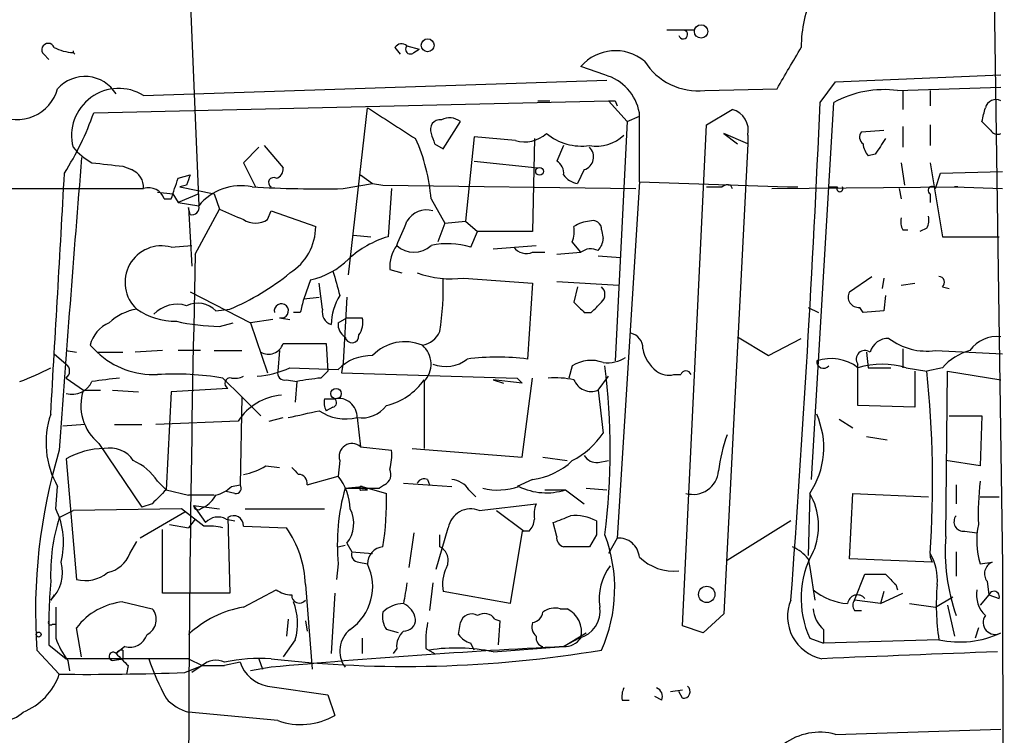
# Model space of a CAD drawing. Extents: x 4 to 132080, y -15095 to 884.
# Drawn here: x 844 to 893, y 410 to 445 of the extents above; entities that cross this region are included whole.
import ezdxf

# ---------------------------------------------------------------- set-up
doc = ezdxf.new("R2010")
doc.units = 0
doc.header["$MEASUREMENT"] = 0
doc.layers.add('MAIN', color=5, linetype='CONTINUOUS')

msp = doc.modelspace()

# ---------------------------------------------------------------- linework, layer by layer
at = {"layer": 'MAIN'}
for p, q in [((852.424, 456.5427), (853.2707, 435.7147)), ((892.302, 452.9867), (892.81, 418.0194)), ((877.6547, 444.3507), (876.3, 444.3507)), ((845.6507, 443.1654), (845.9047, 442.9114)), ((862.9227, 443.504), (863.1767, 443.1654)), ((863.5153, 443.5887), (864.108, 443.4194)), ((863.854, 443.25), (864.108, 443.4194)), ((873.252, 442.1494), (872.0667, 442.5727)), ((850.5613, 441.1334), (873.3367, 441.8954)), ((883.8353, 440.7947), (884.5973, 441.8107)), ((884.5973, 441.8107), (892.7253, 442.1494)), ((878.1627, 441.3874), (881.7187, 441.472)), ((887.6453, 441.3874), (892.7253, 441.5567)), ((887.8993, 441.3874), (887.8993, 440.456)), ((889.254, 441.3874), (889.254, 440.6254)), ((848.106, 440.2867), (873.4213, 440.8794)), ((869.95, 440.8794), (870.5427, 440.8794)), ((873.4213, 440.8794), (874.3527, 439.8634)), ((873.76, 440.8794), (873.8447, 440.6254)), ((883.412, 422.2527), (884.5127, 440.7947)), ((860.6367, 432.328), (861.568, 440.5407)), ((878.2473, 439.694), (879.5173, 440.456)), ((865.2933, 438.5087), (866.14, 439.8634)), ((874.3527, 439.8634), (873.76, 428.0947)), ((874.3527, 439.8634), (874.9453, 440.1174)), ((892.2173, 439.44), (891.794, 439.8634)), ((877.062, 415.056), (878.2473, 439.694)), ((880.2793, 438.7627), (879.094, 439.2707)), ((879.094, 439.2707), (879.7713, 438.7627)), ((885.8673, 439.3554), (886.968, 439.44)), ((887.8993, 439.6094), (887.8993, 438.5934)), ((889.254, 439.694), (889.254, 438.678)), ((866.8173, 439.1014), (866.394, 434.9527)), ((868.8493, 438.932), (866.8173, 439.1014)), ((869.7807, 439.0167), (869.696, 434.4447)), ((880.2793, 439.186), (880.2793, 438.7627)), ((856.234, 438.5934), (855.472, 437.8314)), ((856.488, 438.678), (857.4193, 437.5774)), ((864.87, 438.7627), (865.2933, 438.5087)), ((871.22, 438.678), (870.8813, 437.916)), ((880.2793, 438.7627), (879.094, 415.6487)), ((855.472, 437.8314), (856.0647, 436.646)), ((866.8173, 437.916), (869.95, 437.5774)), ((886.5447, 438.2547), (886.206, 438.17)), ((887.8147, 437.8314), (887.984, 436.7307)), ((889.254, 437.8314), (889.8467, 434.1907)), ((849.5453, 437.662), (849.9687, 437.4927)), ((872.236, 437.4927), (871.8973, 436.8154)), ((889.508, 436.5614), (889.762, 437.3234)), ((889.762, 437.3234), (892.81, 437.408)), ((852.2547, 437.0694), (852.8473, 437.2387)), ((861.2293, 437.2387), (861.822, 436.8154)), ((874.9453, 436.9), (873.8447, 419.374)), ((874.9453, 436.9), (882.2267, 436.646)), ((841.0787, 436.5614), (850.5613, 436.5614)), ((851.2387, 436.392), (852.0007, 436.3074)), ((852.678, 436.7307), (852.3393, 436.646)), ((852.3393, 436.646), (854.0327, 436.3074)), ((860.3827, 436.5614), (861.822, 436.8154)), ((861.822, 436.8154), (862.33, 436.7307)), ((861.822, 436.8154), (862.33, 436.7307)), ((862.33, 436.7307), (874.776, 436.5614)), ((862.7533, 436.5614), (862.584, 434.1907)), ((878.2473, 436.646), (879.0093, 436.646)), ((879.4327, 436.7307), (879.5173, 436.5614)), ((881.4647, 436.5614), (890.6087, 436.646)), ((882.2267, 436.646), (882.7347, 436.646)), ((882.2267, 436.646), (882.7347, 436.646)), ((884.2587, 436.646), (884.682, 436.646)), ((887.73, 436.5614), (887.8147, 436.0534)), ((890.6087, 436.646), (890.4393, 436.646)), ((890.4393, 436.646), (892.81, 436.5614)), ((851.5773, 436.0534), (851.916, 436.0534)), ((852.0007, 436.3074), (852.2547, 435.884)), ((853.2707, 436.3074), (852.2547, 435.884)), ((852.2547, 435.884), (853.2707, 435.7147)), ((854.0327, 436.3074), (854.2867, 435.5454)), ((864.7007, 436.0534), (865.378, 434.868)), ((889.254, 436.3074), (889.254, 435.884)), ((852.8473, 435.2914), (852.7627, 435.63)), ((852.7627, 435.63), (852.932, 432.7514)), ((853.1013, 433.344), (854.2867, 435.5454)), ((856.6573, 435.0374), (856.8267, 435.4607)), ((856.8267, 435.4607), (859.028, 434.6987)), ((865.378, 434.868), (866.394, 434.9527)), ((866.394, 434.9527), (866.9867, 434.4447)), ((865.378, 434.868), (865.0393, 433.9367)), ((866.648, 433.6827), (866.9867, 434.4447)), ((869.696, 434.4447), (866.9867, 434.4447)), ((873.0827, 434.5294), (873.1673, 434.106)), ((887.8993, 434.5294), (888.1533, 434.5294)), ((889.0847, 434.614), (888.746, 434.4447)), ((860.8907, 434.2754), (861.7373, 434.1907)), ((872.0667, 433.4287), (871.6433, 433.9367)), ((889.8467, 434.1907), (892.6407, 434.1907)), ((851.916, 433.6827), (852.932, 433.7674)), ((867.7487, 433.598), (869.8653, 433.7674)), ((869.696, 433.4287), (870.2887, 433.4287)), ((870.8813, 433.344), (872.0667, 433.4287)), ((872.9133, 433.2594), (874.014, 433.1747)), ((862.6687, 432.582), (863.2613, 432.4127)), ((858.774, 432.074), (858.4353, 431.1427)), ((866.3093, 432.1587), (869.696, 431.9047)), ((885.2747, 431.4814), (886.3753, 432.2434)), ((886.968, 432.1587), (886.8833, 431.6507)), ((859.3667, 430.6347), (859.1973, 431.9047)), ((869.696, 431.9047), (869.442, 428.1794)), ((870.8813, 431.9894), (873.9293, 431.82)), ((871.8973, 431.7354), (871.728, 430.9734)), ((887.8147, 431.82), (888.492, 431.9047)), ((889.8467, 431.7354), (890.1853, 431.6507)), ((852.8473, 431.4814), (855.8107, 429.9574)), ((858.4353, 431.1427), (859.1973, 431.2274)), ((860.552, 431.2274), (860.3827, 428.01)), ((887.0527, 431.312), (886.968, 430.55)), ((854.1173, 430.55), (854.7947, 430.6347)), ((883.2427, 430.7194), (883.7507, 430.4654)), ((885.952, 430.4654), (885.7827, 430.7194)), ((886.968, 430.55), (885.952, 430.4654)), ((856.9113, 430.1267), (855.8107, 429.9574)), ((857.25, 430.2114), (857.758, 430.1267)), ((858.266, 430.4654), (857.9273, 430.4654)), ((860.1287, 429.9574), (860.552, 430.2114)), ((860.552, 430.2114), (861.314, 430.2114)), ((872.236, 430.4654), (872.5747, 430.4654)), ((854.2867, 429.788), (854.964, 429.9574)), ((855.8107, 429.9574), (856.6573, 427.502)), ((879.7713, 429.28), (881.2953, 428.3487)), ((881.2953, 428.3487), (882.904, 429.1954)), ((846.7513, 428.6027), (847.2593, 428.518)), ((847.9367, 428.8567), (848.2753, 428.518)), ((851.4927, 428.6027), (850.138, 428.518)), ((853.3553, 428.6027), (852.2547, 428.6027)), ((854.0327, 428.6027), (855.3873, 428.6027)), ((857.25, 428.6027), (857.1653, 427.5867)), ((857.4193, 428.9414), (859.536, 428.9414)), ((859.536, 428.9414), (859.6207, 427.5867)), ((887.8993, 428.6874), (887.8993, 427.756)), ((889.508, 428.6027), (892.81, 428.4334)), ((846.1587, 428.4334), (846.7513, 427.9254)), ((848.2753, 428.518), (849.5453, 428.518)), ((886.1213, 428.518), (886.206, 427.756)), ((857.758, 427.756), (860.1287, 427.6714)), ((860.3827, 428.01), (860.298, 427.502)), ((871.6433, 427.8407), (871.474, 427.248)), ((885.698, 425.8934), (885.698, 427.9254)), ((886.206, 427.756), (887.3067, 427.756)), ((888.0687, 427.756), (889.0847, 427.5867)), ((889.8467, 427.756), (889.0847, 427.5867)), ((846.7513, 427.248), (847.598, 426.6554)), ((854.456, 427.248), (855.3873, 426.3167)), ((857.5887, 427.1634), (858.0967, 427.0787)), ((859.282, 427.248), (859.6207, 427.5867)), ((860.298, 427.502), (868.934, 427.248)), ((869.188, 426.994), (867.7487, 427.1634)), ((867.7487, 427.1634), (868.2567, 426.994)), ((868.934, 427.248), (869.188, 426.994)), ((869.188, 423.3534), (869.696, 427.248)), ((872.9133, 426.6554), (873.4213, 427.3327)), ((876.6387, 427.4174), (876.9773, 427.4174)), ((888.492, 427.5867), (888.492, 425.8087)), ((890.016, 419.4587), (890.1007, 427.5867)), ((890.1007, 427.5867), (892.7253, 427.1634)), ((854.71, 426.74), (851.916, 426.5707)), ((858.0967, 427.0787), (858.012, 426.0627)), ((864.362, 427.0787), (864.362, 423.7767)), ((847.598, 426.6554), (848.4447, 426.6554)), ((849.0373, 426.6554), (850.3073, 426.5707)), ((851.916, 426.5707), (851.662, 421.7447)), ((855.3873, 426.3167), (855.3027, 421.9987)), ((855.3873, 426.3167), (856.3187, 425.3854)), ((859.4513, 426.232), (859.9593, 426.232)), ((872.9133, 426.6554), (873.1673, 424.5387)), ((859.8747, 425.8087), (859.536, 425.6394)), ((888.492, 425.8087), (885.698, 425.8934)), ((856.742, 425.1314), (857.4193, 425.3007)), ((861.06, 425.3007), (861.2293, 423.8614)), ((884.7667, 425.216), (885.444, 424.7927)), ((890.1853, 425.3854), (891.794, 425.3854)), ((891.794, 425.3854), (891.7093, 422.93)), ((847.6827, 424.962), (846.582, 424.8774)), ((849.122, 424.962), (850.4767, 424.962)), ((855.218, 425.1314), (851.154, 424.962)), ((886.1213, 424.3694), (887.1373, 424.2)), ((848.36, 424.0307), (850.4767, 420.898)), ((861.2293, 423.8614), (862.7533, 423.692)), ((863.7693, 423.7767), (869.188, 423.3534)), ((870.204, 423.3534), (871.3893, 423.184)), ((846.7513, 423.2687), (847.2593, 417.342)), ((856.5727, 422.93), (857.25, 422.8454)), ((860.2133, 423.184), (860.1287, 422.422)), ((872.9133, 423.0994), (873.4213, 423.184)), ((891.7093, 422.93), (890.016, 423.184)), ((858.6047, 421.9987), (860.1287, 422.422)), ((846.2433, 420.8134), (846.328, 421.914)), ((851.2387, 422.168), (851.662, 421.7447)), ((854.8793, 421.914), (855.3027, 421.9987)), ((860.4673, 421.8294), (861.314, 421.914)), ((860.4673, 421.8294), (862.1607, 421.8294)), ((861.314, 421.914), (861.568, 421.7447)), ((861.314, 421.914), (862.4993, 421.5754)), ((862.4147, 421.9987), (862.1607, 421.8294)), ((863.346, 422.0834), (865.7167, 421.914)), ((864.5313, 422.2527), (864.616, 421.9987)), ((869.696, 422.2527), (868.934, 421.914)), ((872.3207, 421.8294), (873.3367, 421.7447)), ((890.524, 421.9987), (890.524, 421.0674)), ((851.662, 421.7447), (852.7627, 421.4907)), ((854.0327, 421.4907), (852.7627, 421.4907)), ((855.0487, 421.5754), (854.6253, 421.66)), ((861.314, 421.7447), (861.568, 421.7447)), ((866.5633, 421.7447), (866.902, 421.406)), ((870.2887, 421.7447), (871.3047, 421.7447)), ((871.3047, 421.7447), (872.236, 421.0674)), ((883.3273, 421.5754), (883.2427, 418.5274)), ((885.2747, 418.358), (885.444, 421.5754)), ((885.444, 421.5754), (889.1693, 421.406)), ((891.7093, 421.406), (892.6407, 421.406)), ((850.9847, 421.0674), (850.4767, 420.898)), ((853.0167, 420.9827), (854.2867, 420.8134)), ((853.0167, 420.9827), (853.6093, 420.136)), ((853.3553, 420.8134), (853.5247, 420.898)), ((867.0713, 420.7287), (869.8653, 421.0674)), ((846.4127, 420.39), (847.09, 420.7287)), ((852.424, 420.8134), (847.09, 420.7287)), ((852.5933, 420.644), (850.392, 419.374)), ((853.5247, 419.9667), (852.424, 420.8134)), ((854.71, 420.39), (854.7947, 416.6647)), ((855.5567, 420.8134), (859.4513, 420.8134)), ((867.918, 420.7287), (869.2727, 419.7127)), ((851.8313, 420.0514), (852.7627, 419.882)), ((853.1013, 420.3054), (852.7627, 419.882)), ((854.6253, 420.3054), (855.0487, 420.2207)), ((855.472, 419.9667), (857.5887, 419.882)), ((870.8813, 419.4587), (870.712, 420.136)), ((882.396, 420.2207), (879.2633, 418.2734)), ((851.4927, 416.6647), (851.4927, 419.7974)), ((863.854, 419.628), (863.6, 417.9347)), ((864.9547, 417.85), (865.5473, 419.882)), ((865.124, 418.9507), (865.124, 419.5434)), ((869.188, 419.7127), (868.5953, 416.1567)), ((869.5267, 419.7127), (869.188, 419.7127)), ((872.8287, 419.5434), (872.49, 418.9507)), ((890.9473, 419.7127), (891.54, 419.628)), ((849.884, 418.612), (850.2227, 419.2047)), ((860.1287, 418.9507), (860.4673, 419.0354)), ((860.552, 419.12), (860.806, 418.6967)), ((872.49, 418.9507), (871.22, 418.9507)), ((873.8447, 419.374), (873.4213, 418.612)), ((860.806, 418.6967), (861.822, 418.612)), ((889.254, 418.4427), (889.3387, 418.1887)), ((890.524, 418.6967), (890.524, 417.5114)), ((860.1287, 418.104), (860.044, 417.342)), ((861.1447, 418.1887), (861.568, 418.104)), ((883.2427, 418.358), (883.3273, 417.9347)), ((889.3387, 418.1887), (885.2747, 418.358)), ((891.7093, 418.104), (892.302, 418.1887)), ((892.81, 418.0194), (892.81, 416.7494)), ((883.3273, 417.9347), (883.5813, 416.326)), ((885.5287, 416.326), (886.0367, 417.596)), ((858.52, 417.088), (858.8587, 412.9394)), ((864.7853, 417.1727), (864.616, 415.818)), ((887.5607, 417.088), (887.6453, 416.834)), ((892.048, 417.2574), (892.1327, 416.58)), ((846.1587, 416.58), (845.9893, 416.326)), ((854.7947, 416.6647), (851.4927, 416.6647)), ((855.472, 415.9874), (857.0807, 416.834)), ((859.9593, 416.6647), (859.79, 413.7014)), ((868.5953, 416.1567), (865.2933, 416.7494)), ((886.968, 416.7494), (886.7987, 416.1567)), ((886.7987, 416.1567), (887.8993, 416.6647)), ((889.508, 415.9874), (890.3547, 416.4954)), ((892.1327, 416.58), (891.7093, 416.072)), ((892.1327, 416.58), (892.6407, 416.4107)), ((892.81, 416.7494), (892.8947, 365.018)), ((849.5453, 416.2414), (850.9847, 415.9027)), ((886.7987, 416.1567), (885.5287, 416.326)), ((888.238, 416.1567), (889.508, 415.9874)), ((890.1007, 416.072), (890.4393, 414.548)), ((871.0507, 415.9027), (871.3893, 415.9027)), ((879.094, 415.6487), (878.078, 414.7174)), ((885.5287, 415.818), (885.8673, 415.818)), ((846.074, 415.1407), (846.2433, 415.1407)), ((857.6733, 415.3947), (857.5887, 414.548)), ((858.52, 415.31), (858.6047, 414.802)), ((866.0553, 414.6327), (866.14, 415.2254)), ((867.8333, 415.3947), (868.0873, 415.31)), ((868.0873, 415.31), (868.0027, 414.1247)), ((878.078, 414.7174), (877.062, 415.056)), ((847.5133, 413.532), (847.2593, 414.9714)), ((863.092, 414.7174), (862.4993, 414.8867)), ((871.22, 414.04), (872.3207, 414.7174)), ((884.0047, 414.8867), (884.0047, 414.2094)), ((891.6247, 414.9714), (891.4553, 414.4634)), ((845.9047, 414.1247), (846.7513, 413.4474)), ((858.012, 414.3787), (857.4193, 413.532)), ((861.314, 414.4634), (861.314, 413.7014)), ((866.8173, 413.8707), (866.648, 414.2094)), ((871.982, 414.4634), (871.22, 414.04)), ((883.3273, 414.4634), (884.0047, 414.2094)), ((889.6773, 414.3787), (884.0047, 414.2094)), ((845.312, 413.8707), (846.4127, 412.6854)), ((849.63, 414.04), (849.2067, 413.7014)), ((849.5453, 413.8707), (849.5453, 413.4474)), ((863.0073, 413.9554), (862.838, 413.7014)), ((864.4467, 413.9554), (864.87, 413.7014)), ((867.7487, 413.786), (871.22, 414.04)), ((852.7627, 413.4474), (846.7513, 413.4474)), ((846.836, 413.3627), (846.9207, 412.8547)), ((849.0373, 413.3627), (849.5453, 413.4474)), ((849.7993, 413.1087), (849.7147, 412.6854)), ((852.5933, 412.77), (853.44, 413.1087)), ((852.7627, 413.4474), (853.44, 413.1087)), ((853.44, 413.1087), (852.932, 412.77)), ((853.44, 413.1087), (854.5407, 413.1087)), ((855.3027, 413.278), (854.5407, 413.1087)), ((856.234, 413.4474), (856.4033, 412.9394)), ((856.8267, 413.024), (855.8107, 412.8547)), ((856.6573, 412.0927), (859.6207, 411.6694)), ((859.6207, 411.6694), (859.9593, 410.6534)), ((876.4693, 411.8387), (877.062, 411.9234)), ((877.062, 411.5), (876.8927, 411.8387)), ((874.0987, 411.4154), (874.4373, 411.4154)), ((876.046, 411.4154), (875.7073, 411.5847)), ((857.1653, 410.3994), (852.7627, 410.8227)), ((884.5973, 409.722), (892.7253, 409.976))]:
    msp.add_line(p, q, dxfattribs=at)
for centre, radius in [((877.9799, 444.2884), 0.3312), ((864.5313, 443.6099), 0.3175), ((870.0346, 437.4081), 0.1893), ((860.0286, 426.4784), 0.2558), ((878.2591, 416.6089), 0.4017), ((845.3966, 414.6328), 0.1197)]:
    msp.add_circle(centre, radius, dxfattribs=at)
for centre, radius, start, end in [((888.9108, 443.5268), 6.0068, 154.33206, 180.21748), ((877.1045, 444.1389), 0.216, 191.26831, 78.73169), ((845.8676, 443.3903), 0.3125, 21.33499, 226.03738), ((863.2575, 443.2772), 0.4043, 50.38856, 145.88553), ((847.2052, 445.5069), 2.2598, 242.41328, 267.07796), ((847.4185, 443.3932), 0.3337, 190.0975, 223.05687), ((863.6846, 443.4193), 0.2395, 134.98308, 315.01692), ((873.7641, 441.083), 2.2584, 50.54298, 138.72863), ((374.3378, 738.7976), 588.0798, 329.6296644, 329.8588591), ((877.8283, 444.4693), 3.1, 211.99715, 276.19262), ((847.6725, 440.2705), 1.8031, 31.69889, 138.21473), ((872.598, 439.8539), 2.3869, 10.44698, 74.09747), ((844.3383, 442.0224), 2.0644, 241.8609, 344.53725), ((849.3326, 439.1705), 2.3157, 57.95502, 194.43111), ((887.0005, 436.2205), 5.207, 82.88658, 118.54073), ((873.5907, 525.5293), 84.6501, 269.885341, 270.114592), ((89.1109, 475.2654), 795.4716, 355.7508524, 357.5163863), ((892.4791, 440.4069), 0.5329, 62.47786, 165.45784), ((834.433, 445.0966), 14.4943, 327.56843, 340.6191), ((1243.7563, 1032.4582), 704.5809, 237.1505458, 237.3797268), ((28.2953, 438.5934), 846.6517, 359.8854019, 0.1145914), ((879.221, 439.4146), 1.0827, 347.81099, 74.11784), ((722.5242, 482.5344), 174.5654, 345.851179, 346.080322), ((865.15, 439.4629), 0.4886, 83.10041, 203.1601), ((865.6047, 439.1388), 0.9009, 53.54477, 116.07584), ((991.7927, 481.3442), 133.8752, 198.317001, 198.54617), ((869.3149, 440.4349), 1.5734, 252.78696, 312.27467), ((872.1092, 441.3939), 2.7425, 230.73103, 277.98149), ((886.1792, 439.0976), 0.4047, 140.42467, 235.84658), ((892.556, 439.6096), 0.3788, 206.59887, 296.54476), ((855.8952, 435.3687), 8.8321, 4.44627, 24.3959), ((872.8432, 440.5769), 1.9314, 259.46326, 313.93435), ((1077.2985, 311.6358), 228.9527, 146.195334, 146.424517), ((849.4604, 440.5403), 3.0674, 219.39757, 242.02058), ((872.0328, 438.1192), 0.6587, 287.97003, 46.04565), ((886.9095, 438.8223), 0.9594, 183.56181, 222.83733), ((1992.9117, 343.263), 1149.3167, 175.2675308, 175.9871705), ((891.1333, 818.7464), 383.3469, 263.542736, 263.771919), ((870.5427, 437.3233), 0.6826, 352.88019, 60.26137), ((-2117.0337, 600.7474), 2968.2027, 356.6146177, 356.8437996), ((849.6097, 436.6101), 0.9528, 357.07033, 67.86583), ((856.9707, 437.5096), 0.4537, 284.03012, 8.59446), ((598.0779, 521.2389), 267.7505, 341.448768, 341.677944), ((979.77, 394.6572), 133.8752, 161.45383, 161.682999), ((856.9537, 436.8577), 0.2469, 59.04022, 239.04022), ((872.0523, 437.8168), 1.0134, 214.78312, 261.20139), ((850.8082, 435.7852), 0.8145, 19.22465, 107.64525), ((855.3481, 434.024), 2.6784, 78.21182, 140.85945), ((859.2396, 494.9837), 58.4335, 266.719021, 271.120915), ((879.3057, 436.2647), 0.483, 74.75529, 127.85938), ((884.809, 436.5613), 0.1527, 146.29952, 33.70048), ((889.3387, 436.4767), 0.1893, 26.57859, 243.42141), ((852.9462, 435.6159), 0.3392, 253.05001, 16.93384), ((981.8883, 731.6373), 322.4168, 246.686244, 246.915411), ((864.4607, 434.4306), 1.08, 72.50958, 151.09019), ((856.0647, 435.9686), 1.1038, 237.52363, 302.47199), ((566.9152, 561.3691), 322.417, 336.686242, 336.915408), ((872.5749, 433.4281), 1.527, 93.18732, 123.68486), ((872.6593, 434.5632), 0.4247, 355.43576, 113.49265), ((888.7455, 434.9525), 0.9461, 169.67945, 206.56505), ((888.2381, 435.0372), 0.9465, 333.44036, 10.31622), ((856.2977, 434.7198), 2.7304, 302.33214, 359.55722), ((870.1631, 434.4869), 1.5791, 339.60957, 7.70781), ((863.9185, 429.557), 4.822, 106.06634, 132.88898), ((872.2118, 434.1648), 0.9573, 317.12078, 356.47855), ((851.4405, 431.9525), 1.7943, 74.63314, 227.25848), ((864.5177, 432.6949), 1.8524, 144.62232, 183.49414), ((863.854, 434.6564), 1.2277, 226.39605, 313.60395), ((865.5125, 430.0033), 3.8506, 72.84925, 102.17052), ((869.3997, 434.1766), 0.8045, 217.87561, 291.61228), ((872.5566, 432.8057), 0.7925, 63.25066, 128.17996), ((2097.0412, 404.4727), 1244.2749, 178.6704288, 181.3295713), ((857.938, 435.8222), 3.8403, 282.57347, 314.64658), ((1156.3938, 516.5546), 308.2032, 195.826966, 196.056149), ((850.1985, 441.6533), 11.9388, 292.64253, 309.28573), ((865.7166, 437.238), 5.1138, 250.66295, 276.6557), ((852.0847, 431.6929), 13.2168, 350.5989, 2.01969), ((889.6712, 431.9591), 0.2844, 308.11535, 88.77084), ((872.7441, 431.3544), 0.5097, 311.62794, 48.37206), ((1027.6579, 388.4835), 174.5167, 165.851148, 166.080355), ((862.4702, 429.8663), 2.6802, 147.35764, 179.86318), ((885.7319, 431.2359), 0.519, 151.7658, 275.61722), ((850.6458, 428.0949), 2.5748, 99.45793, 133.66712), ((852.1182, 433.3672), 3.3256, 235.25145, 270.89248), ((852.2124, 429.3051), 1.5696, 72.74375, 136.74258), ((853.2194, 429.6667), 1.2596, 44.53037, 115.4563), ((857.3347, 430.5501), 0.3491, 255.95978, 194.04022), ((859.9775, 430.4754), 0.6312, 165.38256, 252.71908), ((998.9819, 557.7193), 179.6053, 224.885409, 225.114592), ((745.8287, 557.7194), 179.6055, 314.885409, 315.114591), ((860.3829, 429.9573), 0.9651, 322.12085, 15.26449), ((849.4416, 428.5277), 1.5405, 111.86081, 167.66807), ((854.3936, 439.6253), 9.8379, 256.93689, 269.3774), ((860.8062, 429.8727), 0.6827, 172.87394, 240.23951), ((860.806, 429.3224), 0.3413, 187.13543, 7.11877), ((864.0739, 429.9789), 1.1405, 280.27339, 337.03889), ((874.3738, 428.7226), 0.7418, 357.27994, 78.47496), ((887.1824, 428.2709), 0.9253, 87.54729, 164.51135), ((889.0717, 431.6249), 3.0535, 232.71617, 278.21475), ((892.5427, 427.6376), 1.6525, 83.65598, 144.26603), ((856.6996, 429.17), 0.7551, 239.70642, 342.37847), ((863.4134, 426.8445), 2.1898, 66.76465, 136.61354), ((863.4686, 427.9272), 1.2321, 316.47655, 48.9755), ((876.855, 428.9995), 1.7681, 190.16717, 233.04196), ((886.0367, 428.1794), 0.4234, 53.12469, 216.86719), ((891.9405, 425.9131), 2.7893, 105.36754, 138.64673), ((851.0514, 431.4529), 4.0398, 226.59276, 272.65737), ((861.7582, 426.0528), 2.2968, 88.40824, 135.19227), ((865.4043, 429.5702), 1.7575, 249.3768, 307.68627), ((867.9603, 416.5369), 11.7364, 82.74716, 97.25236), ((873.379, 429.6045), 1.6085, 262.43713, 303.55176), ((884.3551, 425.9642), 2.2392, 53.14955, 107.92355), ((841.1593, 436.5708), 10.0513, 289.2027, 298.72019), ((846.4974, 427.5867), 0.4233, 306.85636, 53.14364), ((855.7836, 431.9908), 4.6724, 274.48899, 294.99645), ((872.5768, 426.3818), 1.732, 70.06579, 122.61378), ((839.552, 423.6921), 33.9544, 352.98181, 7.01802), ((884.0047, 428.0665), 0.3399, 175.24056, 318.36366), ((886.8833, 423.7134), 4.2128, 73.65743, 106.34126), ((891.0263, 88.4671), 341.3316, 97.00887, 97.238038), ((852.0851, 412.8553), 14.5867, 80.64571, 93.32649), ((854.8264, 426.9834), 0.2698, 78.69423, 244.4417), ((855.0485, 428.1802), 0.9474, 259.71246, 296.55153), ((857.4898, 427.4879), 0.3392, 163.06616, 286.94999), ((860.7527, 412.7178), 14.6044, 95.77961, 100.47826), ((861.7513, 428.9915), 3.1871, 283.57363, 324.999), ((870.7543, 422.1211), 5.1355, 79.07035, 93.30763), ((872.5691, 427.4892), 0.902, 201.17387, 292.43127), ((876.3846, 428.3485), 0.9651, 232.12085, 285.26449), ((877.2313, 427.3326), 0.2678, 18.46201, 161.53799), ((835.2055, 422.0814), 54.1597, 356.32719, 5.83415), ((847.0458, 427.5119), 1.0674, 253.98308, 336.05495), ((849.8748, 425.8934), 2.4009, 161.49562, 230.88102), ((857.5464, 423.6496), 2.7599, 94.39918, 147.52722), ((860.3831, 426.0628), 0.947, 169.70814, 206.55693), ((859.8112, 426.0415), 0.2413, 285.2572, 52.13751), ((860.1313, 425.3192), 0.9289, 358.8588, 100.67119), ((861.2772, 426.8171), 1.5319, 261.84874, 322.91691), ((850.1495, 424.0721), 4.3888, 161.42675, 209.45454), ((773.7615, 806.4647), 390.2912, 282.415407, 282.644593), ((860.5055, 427.5427), 2.3095, 235.49799, 283.89184), ((879.9792, 423.8286), 4.0357, 326.06029, 23.9991), ((869.5563, 427.0664), 4.4078, 298.26043, 325.00798), ((886.9829, 421.6768), 8.204, 160.21332, 173.00431), ((848.6446, 419.9957), 3.7811, 90.46369, 120.04767), ((848.9087, 422.4484), 1.3606, 32.72764, 102.50917), ((860.806, 423.3956), 0.6294, 47.73672, 199.64709), ((872.5672, 415.7885), 27.3226, 163.18597, 184.02496), ((860.3821, 423.4379), 2.3848, 343.50281, 6.11653), ((872.8287, 423.7769), 0.6827, 209.76049, 277.11773), ((849.0247, 420.7844), 2.6108, 32.00259, 66.79738), ((854.8934, 425.6539), 3.1999, 280.41727, 301.65407), ((942.6744, 507.3135), 119.7133, 224.876948, 225.106165), ((869.2273, 425.7342), 3.5129, 277.66739, 313.45209), ((858.1781, 422.0736), 0.4331, 350.04183, 89.57667), ((857.9128, 420.6922), 2.8111, 2.47105, 37.9767), ((862.1606, 422.5067), 0.5681, 296.57407, 26.56054), ((877.5804, 422.7911), 1.2648, 253.97807, 354.77891), ((853.7117, 423.1183), 1.6774, 283.99316, 314.11354), ((855.1051, 421.8294), 0.2602, 257.48075, 40.58935), ((870.5402, 419.0358), 10.4531, 164.49927, 185.11419), ((861.2717, 421.8294), 0.0946, 63.43495, 296.53799), ((864.362, 421.9138), 0.3788, 63.45524, 153.40113), ((865.632, 421.1521), 1.1039, 32.4692, 85.5993), ((867.9869, 424.8729), 3.1336, 256.22407, 289.22421), ((870.3754, 424.7146), 3.1119, 244.15297, 287.37522), ((904.3718, 420.6019), 12.759, 172.94945, 182.47286), ((1020.6482, 252.0812), 239.462, 134.885408, 135.114592), ((852.8048, 422.2104), 1.4969, 298.7464, 331.26215), ((849.2907, 421.1096), 13.2168, 350.5989, 2.01969), ((880.5644, 419.9685), 3.1962, 336.55261, 30.18224), ((853.2283, 420.9827), 0.2116, 180, 306.87531), ((871.3471, 420.5172), 1.5806, 159.62978, 187.70052), ((855.5428, 417.5611), 9.5583, 162.78476, 181.82079), ((842.8201, 419.1575), 3.8027, 345.24018, 25.81439), ((854.2215, 419.5956), 0.8166, 60.36477, 138.56457), ((854.9889, 419.9945), 0.4839, 356.70655, 125.19085), ((859.3387, 420.0965), 1.5574, 321.17185, 27.40745), ((866.6455, 419.7003), 1.1131, 67.50843, 170.60537), ((786.4552, 631.9933), 227.9972, 291.687985, 291.917154), ((871.7703, 418.2309), 2.2538, 61.99092, 95.38731), ((890.888, 420.1784), 0.4694, 140.85403, 277.25672), ((853.6944, 416.6699), 3.3012, 76.66129, 92.94665), ((868.8238, 420.3647), 0.9587, 317.15144, 356.45386), ((1042.1286, 419.882), 169.3002, 179.885375, 180.114592), ((895.2831, 419.2348), 3.7484, 167.41714, 197.5581), ((853.3553, 416.9187), 5.1675, 1.8775, 34.99129), ((871.3301, 419.391), 0.4539, 171.4218, 255.96069), ((866.2704, 416.9129), 7.4607, 335.93568, 20.64521), ((899.5648, 418.7237), 9.577, 175.59845, 199.26418), ((862.4223, 418.1014), 0.8543, 96.20243, 179.82562), ((864.7854, 418.2734), 0.7573, 333.43157, 63.43833), ((873.9294, 418.3581), 1.0194, 4.76037, 94.76598), ((881.676, 417.13), 1.9906, 38.08981, 66.15587), ((848.4539, 419.1861), 1.541, 282.34249, 338.12748), ((861.1657, 418.5696), 0.3815, 160.53914, 266.84433), ((876.6479, 420.1999), 2.4468, 225.90412, 275.74205), ((887.5421, 416.4148), 4.6446, 150.57384, 204.84355), ((889.4938, 418.5273), 0.2543, 160.54622, 199.43254), ((887.0797, 417.3291), 2.5246, 354.51975, 30.54184), ((844.7497, 417.6647), 1.8245, 312.79885, 16.69082), ((859.2801, 416.986), 2.5465, 304.47017, 26.0428), ((875.7076, 416.3895), 2.7393, 143.48652, 188.44099), ((892.5243, 417.6278), 0.6033, 111.61978, 217.87082), ((847.6825, 419.0356), 1.7457, 255.97012, 309.09243), ((867.1554, 417.088), 1.8926, 153.42547, 190.30593), ((886.5447, 671.5958), 254.0003, 269.885409, 270.114592), ((1014.3066, 544.3419), 179.6053, 224.885409, 225.114592), ((872.5918, 414.9715), 26.7005, 175.08875, 181.81742), ((1117.4345, 374.3391), 257.5067, 170.424926, 170.654106), ((900.6886, 416.0785), 11.1417, 174.80157, 188.77541), ((857.9276, 418.1046), 1.527, 236.31514, 266.81268), ((858.2204, 416.5572), 0.3784, 176.54551, 322.34279), ((885.4018, 419.1415), 2.9923, 230.45651, 265.94112), ((885.6678, 416.1022), 0.4809, 39.90473, 173.49271), ((892.9797, 416.6083), 1.4573, 171.09033, 225.77569), ((892.3867, 416.4954), 0.2677, 341.55828, 161.57859), ((849.8841, 412.9391), 3.3196, 95.85777, 142.25051), ((855.3777, 415.1922), 2.757, 342.83875, 22.36793), ((863.3409, 414.738), 1.4187, 89.79403, 135.44264), ((862.8806, 415.1832), 1.079, 11.30368, 64.44899), ((884.3434, 415.5143), 2.1098, 157.37303, 258.42324), ((885.8672, 416.072), 0.4232, 143.11656, 216.88344), ((1227.243, 415.2254), 381.0005, 179.885409, 180.114592), ((850.3675, 415.3657), 0.8181, 296.35832, 41.02517), ((856.4035, 410.7379), 5.3315, 100.06214, 133.06948), ((863.4726, 415.5216), 1.1621, 169.49847, 213.11709), ((866.6903, 415.0772), 0.5699, 58.66384, 164.9274), ((867.3292, 415.0753), 0.5968, 32.35853, 125.02427), ((869.6115, 415.8179), 0.5985, 278.11656, 351.88344), ((870.7966, 414.9716), 0.9651, 74.73551, 127.87915), ((870.8181, 414.7548), 1.2822, 346.86337, 63.54486), ((871.6518, 415.7842), 1.3614, 284.03624, 8.58362), ((884.9637, 416.0012), 1.4703, 183.84129, 229.28881), ((892.4384, 415.2254), 0.5834, 144.52283, 299.45619), ((845.9894, 415.2253), 0.1198, 135, 315), ((863.3599, 415.3808), 0.579, 268.62429, 1.37571), ((869.5736, 414.2517), 5.1355, 169.07035, 183.30763), ((870.2887, 415.0137), 0.6294, 160.34434, 227.72386), ((849.8633, 414.9252), 0.9154, 255.23509, 341.36514), ((861.5841, 413.8204), 1.3716, 128.97816, 215.49301), ((863.9928, 414.0522), 0.9902, 130.78204, 185.60984), ((866.986, 415.3093), 1.1507, 216.01639, 252.91777), ((890.7012, 419.0482), 4.7805, 257.63226, 295.05013), ((849.5095, 415.5123), 3.4305, 197.80378, 218.80066), ((870.3143, 414.4805), 0.4541, 171.45052, 255.94234), ((871.2339, 415.0704), 1.0305, 269.22713, 323.91295), ((849.0615, 413.5623), 0.2011, 43.77084, 263.08706), ((849.5131, 413.5118), 0.3603, 84.87323, 148.25082), ((997.6654, 561.5424), 209.516, 224.880555, 225.109757), ((888.7221, 63.6334), 350.8434, 92.859432, 95.215998), ((863.4606, 471.0356), 57.969, 263.42875, 279.554568), ((865.9469, 405.1202), 8.8511, 78.25437, 98.64808), ((972.8873, -1745.3662), 2160.646, 92.1307078, 92.3598925), ((863.711, 417.8965), 13.6416, 199.03477, 207.96267), ((854.1224, 412.3348), 1.0318, 66.08318, 131.40481), ((856.3609, 404.224), 9.2352, 87.10891, 101.36712), ((857.0172, 413.8706), 1.814, 199.0672, 258.55627), ((843.4954, 413.6902), 3.0855, 291.66865, 340.99485), ((847.8527, 533.2899), 120.6131, 269.315929, 272.252544), ((875.0295, 411.5849), 0.9461, 153.43495, 190.32055), ((875.6226, 411.5847), 0.4559, 338.20559, 68.18926), ((877.1081, 411.831), 0.3342, 262.07114, 51.53563), ((853.3474, 413.0059), 2.2602, 221.7807, 255.00702), ((843.6154, 411.829), 1.4324, 229.6126, 315.36771), ((858.2872, 413.5525), 3.3467, 250.41401, 299.97485), ((883.8095, 406.8919), 2.9377, 74.44467, 179.29591)]:
    msp.add_arc(centre, radius, start, end, dxfattribs=at)

doc.saveas('drawing.dxf')
